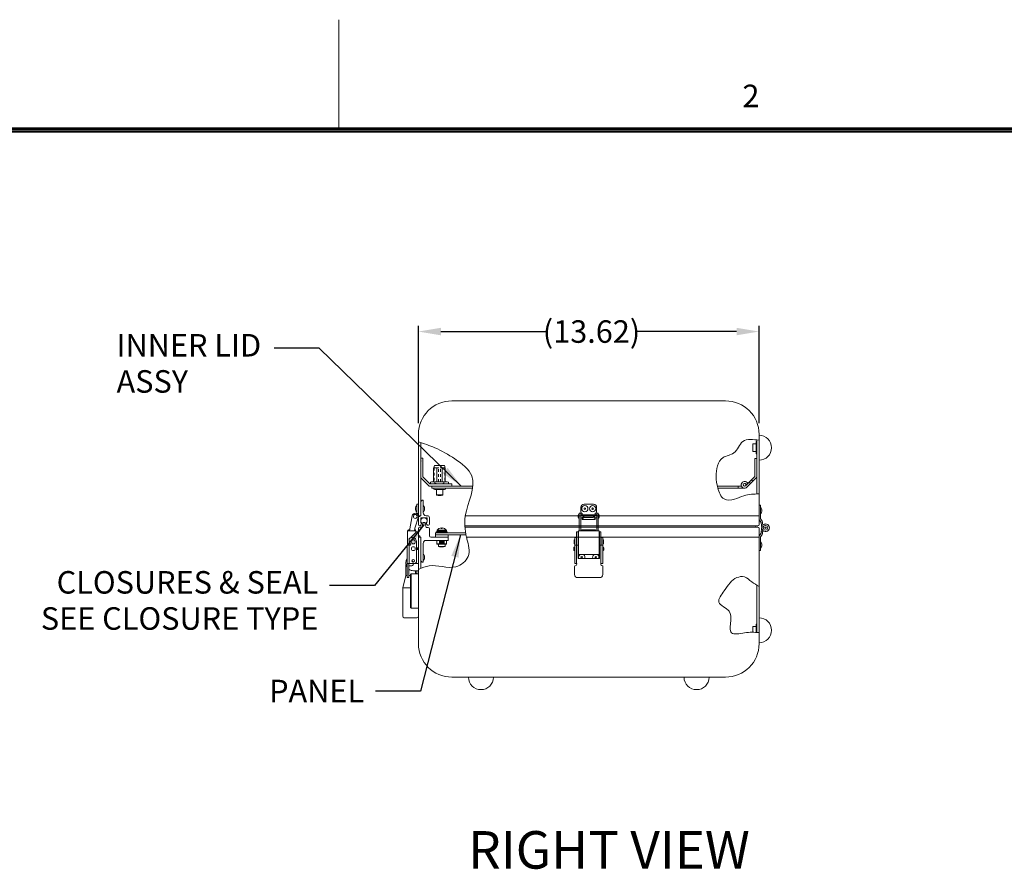
# Model space of a CAD drawing. Units: inches. Extents: x -69 to 63, y -79 to 23.
# Drawn here: x -16 to 24, y -11 to 23 of the extents above; entities that cross this region are included whole.
import ezdxf

# ---------------------------------------------------------------- set-up
doc = ezdxf.new("R2010")
doc.units = ezdxf.units.IN
doc.header["$MEASUREMENT"] = 0
doc.header["$PDMODE"] = 2
doc.header["$PDSIZE"] = 0.03
doc.linetypes.add('DASHED', pattern=[0.2, 0.1, -0.1])
doc.layers.add('湕慮敭d斈ȹ [1ȹ鶸\u0ffdȹ]', color=89, linetype='Continuous', lineweight=0)
doc.styles.add('CK_TEXT_STYLE_0045', font='Smooth', dxfattribs={"width": 0.65, "height": 0.9})
doc.styles.add('CK_TEXT_STYLE_0047', font='Smooth', dxfattribs={"width": 0.65, "height": 1.5})
doc.styles.add('CK_TEXT_STYLE_0062', font='Smooth', dxfattribs={"width": 0.8, "height": 0.9})
doc.dimstyles.new('KEYCREATOR_DIMSTYLE', dxfattribs={"dimtxt": 0.9, "dimasz": 0.9, "dimexe": 0.225, "dimexo": 0.45, "dimgap": 0.225, "dimtad": 0, "dimtih": 1, "dimtoh": 1, "dimzin": 4, "dimdsep": 46, "dimtxsty": 'CK_TEXT_STYLE_0045', "dimsah": 1, "dimcen": 0, "dimclrd": 131, "dimclre": 131, "dimclrt": 131, "dimazin": 0, "dimtfac": 0.8, "dimtofl": 0, "dimtmove": 0, "dimatfit": 3, "dimfxl": 1, "dimtolj": 1, "dimtzin": 0, "dimarcsym": 0})
doc.dimstyles.get("Standard").update_dxf_attribs({"dimtxt": 0.18, "dimasz": 0.18, "dimexe": 0.18, "dimexo": 0.0625, "dimgap": 0.09, "dimtad": 0, "dimtih": 1, "dimtoh": 1, "dimdec": 4, "dimzin": 0, "dimdsep": 46, "dimtxsty": 'Standard', "dimcen": 0.09, "dimadec": 0, "dimazin": 0, "dimtfac": 1, "dimtdec": 4, "dimtofl": 0, "dimtmove": 0, "dimatfit": 3, "dimfxl": 1, "dimtolj": 1, "dimtzin": 0, "dimarcsym": 0})

# ---------------------------------------------------------------- blocks, each defined once
blk = doc.blocks.new('*D4')
at = {"layer": 'Defpoints', "color": 0}
for p in [(13.812, 10.246), (0.188, 6.135), (13.812, 6.135)]:
    blk.add_point(p, dxfattribs=at)
at = {"layer": '湕慮敭d斈ȹ [1ȹ鶸\u0ffdȹ]', "color": 131, "lineweight": -2}
for p, q in [((0.188, 6.585), (0.188, 10.471)), ((1.087, 10.246), (5.353, 10.246)), ((12.912, 10.246), (8.867, 10.246)), ((13.812, 6.585), (13.812, 10.471))]:
    blk.add_line(p, q, dxfattribs=at)
at = {"layer": '湕慮敭d斈ȹ [1ȹ鶸\u0ffdȹ]', "color": 131}
for points in [[(1.087, 10.396), (1.087, 10.096), (0.188, 10.246)], [(12.912, 10.096), (12.912, 10.396), (13.812, 10.246)]]:
    blk.add_solid(points, dxfattribs=at)
at = {"layer": '湕慮敭d斈ȹ [1ȹ鶸\u0ffdȹ]', "color": 131, "lineweight": 0, "insert": (7.11, 10.246), "char_height": 0.9, "attachment_point": 5, "style": 'CK_TEXT_STYLE_0045'}
blk.add_mtext('\\A1;(13.62)', dxfattribs=at)

msp = doc.modelspace()

# ---------------------------------------------------------------- linework, layer by layer
at = {"layer": '湕慮敭d斈ȹ [1ȹ鶸\u0ffdȹ]', "color": 1, "linetype": 'Continuous', "lineweight": 0}
for p, q in [((-2.9924, 18.397), (-2.9924, 22.717)), ((59.6476, 18.397), (-65.6324, 18.397)), ((59.6026, 18.352), (-65.5874, 18.352)), ((59.5576, 18.307), (-65.5424, 18.307)), ((59.5126, 18.262), (-65.4974, 18.262)), ((59.4676, 18.217), (-65.4524, 18.217)), ((0.2775, 1.375), (0.2775, 1.063))]:
    msp.add_line(p, q, dxfattribs=at)
at = {"layer": '湕慮敭d斈ȹ [1ȹ鶸\u0ffdȹ]', "color": 3, "linetype": 'Continuous', "lineweight": 0}
for p, q in [((12.4725, 7.475), (1.5275, 7.475)), ((0.1875, 6.135), (0.1875, 2.881)), ((13.7225, 3.7537), (13.7225, 5.9111)), ((13.7225, 5.4835), (13.7225, 5.9111)), ((13.8125, 2.881), (13.8125, 6.135)), ((0.2775, 2.881), (0.2775, 5.8023)), ((0.2775, 2.881), (0.1875, 2.881)), ((0.2775, 2.019), (0.1875, 2.019)), ((0.1875, 2.019), (0.1875, -2.235)), ((0.2775, 0.7731), (0.2775, 2.019)), ((13.8125, -2.235), (13.8125, 2.019)), ((13.7225, -1.7869), (13.7225, 0.1048)), ((1.5275, -3.575), (12.4725, -3.575))]:
    msp.add_line(p, q, dxfattribs=at)
at = {"layer": '湕慮敭d斈ȹ [1ȹ鶸\u0ffdȹ]', "color": 15, "linetype": 'Continuous', "lineweight": 0}
for p, q in [((13.8125, 5.1001), (13.8125, 6.0999)), ((0.3765, 2.792), (0.4365, 2.792)), ((0.2765, 2.675), (0.2765, 2.692)), ((0.5365, 2.675), (0.5365, 2.692))]:
    msp.add_line(p, q, dxfattribs=at)
at = {"layer": '湕慮敭d斈ȹ [1ȹ鶸\u0ffdȹ]', "color": 4, "linetype": 'Continuous', "lineweight": 0}
for p, q in [((13.6905, 5.75), (13.5625, 5.75)), ((13.5625, 5.45), (13.5625, 5.75)), ((13.6905, 5.45), (13.5625, 5.45)), ((0.7931, 4.7949), (0.7931, 4.685)), ((0.7931, 4.7949), (0.8155, 4.7949)), ((0.8155, 4.865), (0.8155, 4.7949)), ((0.8155, 4.7949), (0.9984, 4.7949)), ((0.8455, 4.895), (1.2095, 4.895)), ((0.9234, 4.241), (0.9234, 4.7949)), ((1.0566, 4.7949), (1.2395, 4.7949)), ((1.1316, 4.241), (1.1316, 4.7949)), ((1.2395, 4.865), (1.2395, 4.7949)), ((1.2395, 4.7949), (1.2619, 4.7949)), ((1.2619, 4.7949), (1.2619, 4.685)), ((0.7931, 4.685), (0.7931, 4.241)), ((1.2619, 4.685), (1.2619, 4.241)), ((0.6695, 4.2235), (0.7175, 4.241)), ((0.6695, 4.1725), (0.6695, 4.2235)), ((0.6695, 4.1827), (0.6695, 4.2133)), ((0.6695, 4.1725), (0.7175, 4.155)), ((0.7175, 4.241), (1.3375, 4.241)), ((0.7175, 4.155), (1.3375, 4.155)), ((0.7869, 3.985), (1.2869, 3.985)), ((0.8485, 4.1725), (0.8485, 4.2235)), ((1.2065, 4.1725), (1.2065, 4.2235)), ((1.3855, 4.2235), (1.3375, 4.241)), ((1.3855, 4.1725), (1.3375, 4.155)), ((1.3855, 4.1725), (1.3855, 4.2235)), ((0.8419, 3.93), (1.2319, 3.93)), ((0.9149, 3.93), (0.9149, 3.7119)), ((0.9149, 3.715), (1.1589, 3.715)), ((1.1589, 3.93), (1.1589, 3.7119)), ((0.8705, 2.1128), (1.3705, 2.1128)), ((0.8705, 2.019), (0.8705, 2.1128)), ((1.3705, 2.019), (1.3705, 2.1128)), ((13.6905, -1.5502), (13.5625, -1.5502)), ((13.5625, -1.7802), (13.5625, -1.5502))]:
    msp.add_line(p, q, dxfattribs=at)
at = {"layer": '湕慮敭d斈ȹ [1ȹ鶸\u0ffdȹ]', "color": 163, "linetype": 'Continuous', "lineweight": 0}
for p, q in [((13.7225, 5.85), (13.6905, 5.85)), ((13.6905, 5.35), (13.6905, 5.85)), ((13.7225, 5.35), (13.6905, 5.35)), ((0.0715, 3.1905), (0.0715, 3.159)), ((0.0715, 3.1905), (0.0715, 3.159)), ((0.0715, 3.1905), (0.0715, 3.159)), ((0.0715, 3.1905), (0.0715, 3.159)), ((0.0715, 3.159), (0.0715, 3.1275)), ((0.0715, 3.159), (0.0715, 3.1275)), ((0.0715, 3.159), (0.0715, 3.1275)), ((0.0715, 3.159), (0.0715, 3.1275)), ((0.1255, 3.159), (0.1255, 3.284)), ((0.1255, 3.034), (0.1255, 3.159)), ((0.3755, 3.159), (0.3755, 3.284)), ((0.3755, 3.034), (0.3755, 3.159)), ((0.4295, 3.159), (0.4295, 3.19)), ((0.4295, 3.128), (0.4295, 3.159)), ((1.1018, 2.3733), (1.1018, 2.392)), ((1.1018, 2.3733), (1.1391, 2.3733)), ((1.1391, 2.3733), (1.1391, 2.392)), ((0.934, 2.2998), (1.307, 2.2998)), ((0.934, 2.2598), (0.934, 2.2998)), ((1.307, 2.2598), (1.307, 2.2998)), ((1.0312, 1.649), (1.0455, 1.6348)), ((1.0455, 1.6348), (1.1955, 1.6348)), ((1.1955, 1.6348), (1.2097, 1.649)), ((0.3755, 1.219), (0.3755, 1.344)), ((0.3755, 1.094), (0.3755, 1.219)), ((0.4295, 1.188), (0.4295, 1.25)), ((13.7225, -1.4502), (13.6905, -1.4502)), ((13.6905, -1.7872), (13.6905, -1.4502))]:
    msp.add_line(p, q, dxfattribs=at)
at = {"layer": '湕慮敭d斈ȹ [1ȹ鶸\u0ffdȹ]', "color": 5, "linetype": 'Continuous', "lineweight": 0}
for p, q in [((0.2775, 5.186), (0.3475, 5.186)), ((0.2775, 5.0765), (0.2775, 5.186)), ((0.3475, 5.186), (0.3675, 5.186)), ((0.3675, 4.685), (0.3675, 5.186)), ((0.2775, 5.0765), (0.293, 5.061)), ((0.2775, 5.0455), (0.293, 5.061)), ((0.2775, 4.3987), (0.2775, 5.0455)), ((0.2775, 4.3987), (0.6112, 4.065)), ((0.3675, 4.436), (0.3675, 4.685)), ((0.3675, 4.436), (0.6485, 4.155)), ((1.5275, 4.065), (0.6112, 4.065)), ((1.5275, 4.155), (0.6485, 4.155)), ((1.5275, 4.065), (1.5275, 4.155)), ((0.1875, -1.137, 322.1245), (0.1875, 1.995, 322.1245)), ((0.8705, 2.2028), (2.0751, 2.2028)), ((0.8705, 2.1128), (0.8705, 2.2028)), ((0.8705, 2.1128), (2.0919, 2.1128)), ((-0.3145, 0.495, 322.1245), (-0.3145, 0.9245, 322.1245)), ((-0.4425, -0.007, 322.1245), (-0.3145, 0.495, 322.1245)), ((-0.4425, -0.007, 322.1245), (-0.3145, 0.495, 322.1245)), ((-0.2628, 0.495, 322.1245), (-0.3145, 0.495, 322.1245)), ((-0.1245, 0.495, 322.1245), (-0.1978, 0.495, 322.1245)), ((0.1875, 0.68, 322.1245), (-0.0076, 0.68, 322.1245)), ((0.0655, 0.5525, 322.1245), (0.0655, 0.68, 322.1245)), ((0.1095, 0.5637, 322.1245), (0.0725, 0.585, 322.1245)), ((0.1245, 0.5525, 322.1245), (0.1245, 0.68, 322.1245)), ((-0.4425, -1.137, 322.1245), (-0.4425, -0.007, 322.1245)), ((-0.1245, -0.007, 322.1245), (-0.4425, -0.007, 322.1245)), ((0.1275, -1.197, 322.1245), (-0.3825, -1.197, 322.1245))]:
    msp.add_line(p, q, dxfattribs=at)
at = {"layer": '湕慮敭d斈ȹ [1ȹ鶸\u0ffdȹ]', "color": 221, "linetype": 'Continuous', "lineweight": 0}
for p, q in [((13.7225, 5.1702), (13.6425, 5.1702)), ((13.6425, 4.4533), (13.6425, 5.1702)), ((13.7225, 4.4202), (13.7225, 5.1702)), ((13.6425, 4.4533), (13.27, 4.0807)), ((13.7225, 4.4202), (13.3265, 4.0242)), ((13.282, 4.1383), (13.3566, 4.1673)), ((0.3415, 3.506), (0.2815, 3.446)), ((0.2815, 2.881), (0.2815, 3.446)), ((0.3415, 3.506), (0.3755, 3.506)), ((0.3755, 3.001), (0.3755, 3.506)), ((0.1875, 2.851), (0.2475, 2.851)), ((0.1875, 2.525), (0.1875, 2.851)), ((0.2475, 2.851), (0.2475, 2.881)), ((0.2475, 2.881), (0.2815, 2.881)), ((0.2765, 2.662), (0.2765, 2.777)), ((0.2915, 2.792), (0.5215, 2.792)), ((0.4955, 2.881), (0.5445, 2.881)), ((0.5365, 2.662), (0.5365, 2.777)), ((0.6245, 2.545), (0.6245, 2.801)), ((2.0609, 2.881), (13.8125, 2.881)), ((13.8125, 2.881), (13.8125, 2.525)), ((0.2832, 2.5047), (0.313, 2.5717)), ((0.5317, 2.5192), (0.5, 2.5717)), ((2.0421, 2.475), (13.7625, 2.475)), ((6.6825, 2.475), (7.3175, 2.475)), ((0.9855, 1.7393), (0.9855, 1.649)), ((0.9855, 1.649), (1.2555, 1.649)), ((1.028, 1.834), (1.213, 1.834)), ((1.028, 1.809), (1.213, 1.809)), ((1.058, 1.834), (1.058, 1.809)), ((1.183, 1.834), (1.183, 1.809)), ((1.2555, 1.7393), (1.2555, 1.649))]:
    msp.add_line(p, q, dxfattribs=at)
at = {"layer": '湕慮敭d斈ȹ [1ȹ鶸\u0ffdȹ]', "color": 4, "linetype": 'DASHED', "lineweight": 0}
for p, q in [((0.8131, 4.7949), (0.8131, 4.241)), ((0.9844, 4.241), (0.9844, 4.7949)), ((1.0706, 4.241), (1.0706, 4.7949)), ((1.2419, 4.7949), (1.2419, 4.241))]:
    msp.add_line(p, q, dxfattribs=at)
at = {"layer": '湕慮敭d斈ȹ [1ȹ鶸\u0ffdȹ]', "color": 2, "linetype": 'Continuous', "lineweight": 0}
for p, q in [((2.3651, 4.065), (0.7269, 4.065)), ((0.7269, 3.985), (0.7269, 4.065)), ((2.3544, 3.985), (0.7269, 3.985)), ((13.1095, 4.065), (12.1433, 4.065)), ((13.2319, 3.985), (12.163, 3.985)), ((12.9819, 3.985), (12.9819, 4.065)), ((0.1255, 3.346), (0.1255, 3.221)), ((0.1875, 3.346), (0.1255, 3.346)), ((0.1255, 3.221), (0.1255, 3.031)), ((6.685, 3.031), (6.685, 3.221)), ((6.81, 3.346), (7.19, 3.346)), ((7.315, 3.221), (7.315, 3.031)), ((13.8755, 3.3075), (13.8125, 3.3075)), ((13.8125, 2.7577), (13.8125, 3.3075)), ((13.8755, 2.7577), (13.8755, 3.3075)), ((-0.1676, 2.279), (-0.0626, 2.8747)), ((-0.0712, 2.8257), (-0.0815, 2.8154)), ((-0.0815, 2.8154), (-0.0743, 2.8082)), ((0.1836, 2.8313), (0.0438, 2.3838)), ((0.1255, 3.031), (0.1255, 2.976)), ((0.1875, 2.976), (0.1255, 2.976)), ((0.1255, 2.976), (0.1255, 2.9598)), ((6.6225, 2.8747), (6.6225, 2.978)), ((6.6825, 2.978), (6.6225, 2.978)), ((6.6225, 2.279), (6.6225, 2.8747)), ((6.6825, 2.978), (6.6825, 2.8747)), ((6.6825, 2.8747), (6.6825, 2.279)), ((6.74, 2.9155), (6.74, 2.976)), ((6.74, 2.7885), (6.74, 2.7905)), ((6.74, 2.7885), (6.74, 2.7346)), ((7.135, 2.8593), (6.865, 2.8593)), ((6.865, 2.8154), (7.135, 2.8154)), ((7.26, 2.976), (7.26, 2.9155)), ((7.26, 2.7905), (7.26, 2.7885)), ((7.26, 2.7346), (7.26, 2.7885)), ((7.3175, 2.978), (7.3175, 2.8747)), ((7.3175, 2.978), (7.3775, 2.978)), ((7.3175, 2.8747), (7.3175, 2.279)), ((7.3775, 2.8747), (7.3775, 2.978)), ((7.3775, 2.279), (7.3775, 2.8747)), ((0.0438, 2.3838), (0.0253, 2.279)), ((6.74, 2.726), (6.74, 2.7346)), ((6.74, 2.726), (7.26, 2.726)), ((7.26, 2.7346), (7.26, 2.726)), ((13.8303, 2.703), (13.8878, 2.624)), ((13.8812, 2.7401), (13.9387, 2.661)), ((13.9179, 2.3811), (13.8934, 2.6095)), ((13.9161, 2.3975), (13.8934, 2.1855)), ((13.9805, 2.3878), (13.956, 2.6163)), ((14.0548, 2.4866), (14.0438, 2.5487)), ((-0.2508, 1.6977), (-0.2508, 2.279)), ((-0.2108, 2.279), (-0.2508, 2.279)), ((-0.2108, 2.319), (-0.1606, 2.319)), ((-0.1659, 2.289), (-0.2108, 2.289)), ((0.0372, 2.279), (-0.2108, 2.279)), ((-0.1194, 2.0044), (0.1122, 2.236)), ((-0.0978, 2.007), (-0.0468, 2.007)), ((0.0692, 2.289), (0.0271, 2.289)), ((0.0323, 2.319), (0.0692, 2.319)), ((0.0772, 2.279), (0.0372, 2.279)), ((0.0692, 2.319), (0.0692, 2.289)), ((0.0772, 2.201), (0.0772, 2.279)), ((0.1122, 2.236), (0.1155, 2.236)), ((0.1155, 2.236), (0.1875, 2.236)), ((0.1875, 2.236), (0.1875, 0.969)), ((6.44, 2.007), (6.505, 2.007)), ((6.44, 1.917), (6.44, 2.007)), ((6.505, 1.917), (6.505, 2.007)), ((6.515, 2.236), (6.515, 1.9506)), ((6.577, 2.236), (6.515, 2.236)), ((6.5858, 2.236), (6.577, 2.236)), ((6.577, 2.236), (6.577, 1.9506)), ((6.587, 2.236), (6.5858, 2.236)), ((6.627, 2.279), (6.587, 2.279)), ((6.587, 1.334), (6.587, 2.279)), ((7.373, 2.279), (6.627, 2.279)), ((6.724, 2.319), (7.276, 2.319)), ((6.724, 2.319), (6.724, 2.279)), ((6.724, 2.279), (7.276, 2.279)), ((7.276, 2.279), (7.276, 2.319)), ((7.413, 2.279), (7.373, 2.279)), ((7.413, 1.334), (7.413, 2.279)), ((7.423, 2.236), (7.413, 2.236)), ((7.423, 2.236), (7.485, 2.236)), ((7.423, 1.9506), (7.423, 2.236)), ((7.485, 1.9506), (7.485, 2.236)), ((7.56, 2.007), (7.495, 2.007)), ((7.495, 1.917), (7.495, 2.007)), ((7.56, 1.917), (7.56, 2.007)), ((13.8125, 2.0373), (13.8125, 1.4875)), ((13.8303, 2.092), (13.8878, 2.171)), ((13.8755, 2.0373), (13.8755, 1.4875)), ((13.8812, 2.0549), (13.9387, 2.134)), ((13.8989, 2.2375), (13.9623, 2.2375)), ((13.9673, 2.2839), (13.956, 2.1787)), ((-0.2628, 0.969), (-0.2628, 1.6977)), ((-0.2408, 1.6977), (-0.2628, 1.6977)), ((-0.2628, 1.6977), (-0.2628, 0.969)), ((-0.2628, 0.969), (-0.2628, 1.6977)), ((-0.1878, 1.6977), (-0.2408, 1.6977)), ((-0.1878, 1.8305), (-0.1878, 1.917)), ((-0.1878, 1.813), (-0.1878, 1.8305)), ((-0.1878, 0.969), (-0.1878, 1.6977)), ((-0.1878, 1.6977), (-0.1628, 1.6977)), ((-0.1878, 0.969), (-0.1878, 1.6977)), ((0.1122, 1.848), (0.1122, 1.059)), ((0.9255, 1.894), (0.9255, 1.7393)), ((0.9255, 1.894), (1.3155, 1.894)), ((0.9255, 1.761), (1.3155, 1.761)), ((0.9255, 1.7393), (1.3155, 1.7393)), ((1.028, 1.894), (1.028, 1.7894)), ((1.213, 1.869), (1.028, 1.869)), ((1.028, 1.864), (1.208, 1.864)), ((1.028, 1.839), (1.208, 1.839)), ((1.213, 1.7894), (1.028, 1.7894)), ((1.033, 1.864), (1.033, 1.839)), ((1.208, 1.864), (1.208, 1.839)), ((1.213, 1.894), (1.213, 1.7894)), ((1.3155, 1.894), (1.3155, 1.7393)), ((6.44, 1.8305), (6.44, 1.917)), ((6.44, 1.7866), (6.44, 1.8305)), ((6.44, 1.6977), (6.44, 1.7866)), ((6.44, 0.969), (6.44, 1.6977)), ((6.44, 0.969), (6.44, 1.6977)), ((6.462, 1.6977), (6.44, 1.6977)), ((6.515, 1.6977), (6.462, 1.6977)), ((6.505, 1.8305), (6.505, 1.917)), ((6.505, 1.7866), (6.505, 1.8305)), ((6.505, 1.6977), (6.505, 1.7866)), ((6.515, 1.9506), (6.515, 1.9344)), ((6.515, 1.9344), (6.515, 1.9153)), ((6.515, 1.9153), (6.515, 1.813)), ((6.515, 1.813), (6.515, 1.6977)), ((6.515, 0.969), (6.515, 1.6977)), ((6.515, 1.6977), (6.574, 1.6977)), ((6.515, 0.969), (6.515, 1.6977)), ((6.574, 1.6977), (6.574, 1.1727)), ((6.577, 1.654), (6.574, 1.654)), ((6.577, 1.9344), (6.577, 1.9506)), ((6.577, 1.9153), (6.577, 1.9344)), ((6.577, 1.9153), (6.577, 1.813)), ((6.577, 1.813), (6.577, 1.654)), ((6.577, 1.654), (6.577, 1.6265)), ((7.423, 1.9506), (7.423, 1.9344)), ((7.423, 1.9344), (7.423, 1.9153)), ((7.423, 1.813), (7.423, 1.9153)), ((7.423, 1.654), (7.423, 1.813)), ((7.423, 1.654), (7.426, 1.654)), ((7.423, 1.6265), (7.423, 1.654)), ((7.423, 1.654), (7.423, 1.6265)), ((7.423, 1.654), (7.426, 1.654)), ((7.426, 1.6977), (7.485, 1.6977)), ((7.426, 1.4791), (7.426, 1.6977)), ((7.485, 1.6977), (7.426, 1.6977)), ((7.426, 1.6977), (7.426, 1.1727)), ((7.485, 1.9344), (7.485, 1.9506)), ((7.485, 1.9153), (7.485, 1.9344)), ((7.485, 1.813), (7.485, 1.9153)), ((7.485, 1.6977), (7.485, 1.813)), ((7.485, 1.4926), (7.485, 1.6977)), ((7.538, 1.6977), (7.485, 1.6977)), ((7.485, 1.6977), (7.485, 1.4926)), ((7.485, 1.6977), (7.538, 1.6977)), ((7.485, 0.969), (7.485, 1.6977)), ((7.485, 0.969), (7.485, 1.6977)), ((7.495, 1.8305), (7.495, 1.917)), ((7.495, 1.7866), (7.495, 1.8305)), ((7.495, 1.6977), (7.495, 1.7866)), ((7.56, 1.6977), (7.538, 1.6977)), ((7.538, 1.6977), (7.56, 1.6977)), ((7.56, 1.8305), (7.56, 1.917)), ((7.56, 1.7866), (7.56, 1.8305)), ((7.56, 1.6977), (7.56, 1.7866)), ((7.56, 1.4656), (7.56, 1.6977)), ((7.56, 1.4656), (7.56, 1.6977)), ((7.56, 0.969), (7.56, 1.6977)), ((7.56, 0.969), (7.56, 1.6977)), ((6.577, 1.474), (6.574, 1.474)), ((6.577, 1.5015), (6.577, 1.474)), ((6.577, 1.474), (6.577, 1.349)), ((6.577, 1.349), (6.577, 1.1727)), ((6.587, 1.334), (6.627, 1.334)), ((6.627, 1.334), (7.413, 1.334)), ((7.413, 1.334), (7.373, 1.334)), ((7.423, 1.4776), (7.423, 1.5015)), ((7.423, 1.5015), (7.423, 1.474)), ((7.423, 1.474), (7.423, 1.349)), ((7.423, 1.474), (7.426, 1.474)), ((7.423, 1.349), (7.423, 1.1727)), ((13.8755, 1.4875), (13.8125, 1.4875)), ((-0.2628, 0.969), (-0.2408, 0.969)), ((-0.2628, 0.969), (-0.2628, 0.9417)), ((-0.2628, 0.969), (-0.1978, 0.969)), ((-0.2628, 0.9417), (-0.2628, 0.8767)), ((-0.2628, 0.8767), (-0.2628, 0.8567)), ((-0.2628, 0.8567), (-0.2628, 0.5317)), ((-0.2408, 0.969), (-0.1878, 0.969)), ((-0.1978, 0.9417), (-0.1978, 0.969)), ((-0.1978, 0.8767), (-0.1978, 0.9417)), ((-0.1978, 0.8567), (-0.1978, 0.8767)), ((-0.1978, 0.5317), (-0.1978, 0.8567)), ((0.0222, 0.969), (-0.1878, 0.969)), ((0.1155, 0.969), (0.0222, 0.969)), ((0.1875, 0.969), (0.1155, 0.969)), ((6.436, 0.5317), (6.436, 0.8567)), ((6.44, 0.969), (6.505, 0.969)), ((6.44, 0.969), (6.462, 0.969)), ((6.462, 0.969), (6.515, 0.969)), ((6.574, 1.1727), (7.426, 1.1727)), ((7.485, 1.0662), (7.485, 0.969)), ((7.485, 0.969), (7.485, 1.0662)), ((7.485, 0.969), (7.538, 0.969)), ((7.56, 0.969), (7.495, 0.969)), ((7.538, 0.969), (7.56, 0.969)), ((7.56, 0.969), (7.56, 1.0385)), ((7.56, 0.969), (7.56, 1.0385)), ((7.564, 0.8567), (7.564, 0.5317)), ((-0.2628, 0.5317), (-0.2628, 0.4067)), ((-0.2628, 0.4067), (-0.1978, 0.4067)), ((-0.1978, 0.4067), (-0.1978, 0.5317)), ((7.439, 0.4067), (6.561, 0.4067))]:
    msp.add_line(p, q, dxfattribs=at)
at = {"layer": '湕慮敭d斈ȹ [1ȹ鶸\u0ffdȹ]', "color": 221, "linetype": 'DASHED', "lineweight": 0}
for p, q in [((13.4679, 4.1656), (13.4114, 4.2222)), ((13.5669, 4.2646), (13.5104, 4.3212))]:
    msp.add_line(p, q, dxfattribs=at)
at = {"layer": '湕慮敭d斈ȹ [1ȹ鶸\u0ffdȹ]', "color": 252, "linetype": 'Continuous', "lineweight": 0}
for p, q in [((6.5805, 2.8155), (6.5805, 2.8905)), ((6.6205, 2.9305), (6.6225, 2.9305)), ((6.6225, 2.7755), (6.6205, 2.7755)), ((6.6225, 2.7755), (6.6225, 2.9305)), ((6.6225, 2.9155), (6.6225, 2.853)), ((6.6225, 2.853), (6.6225, 2.7905)), ((7.3175, 2.9155), (6.6825, 2.9155)), ((6.6825, 2.7905), (6.7415, 2.7905)), ((7.2585, 2.7905), (7.3175, 2.7905)), ((7.3795, 2.9305), (7.3775, 2.9305)), ((7.3775, 2.7755), (7.3795, 2.7755)), ((7.4195, 2.8155), (7.4195, 2.8905)), ((0.9015, 2.2348), (1.3395, 2.2348)), ((0.9015, 2.2028), (0.9015, 2.2348)), ((1.3395, 2.2028), (1.3395, 2.2348)), ((6.3965, 1.5265), (6.3965, 1.6015)), ((6.41, 1.767), (6.41, 1.907)), ((6.42, 1.917), (6.44, 1.917)), ((6.44, 1.757), (6.42, 1.757)), ((6.4365, 1.6415), (6.4385, 1.6415)), ((6.4385, 1.4865), (6.4385, 1.6415)), ((6.44, 1.6265), (6.4385, 1.6265)), ((6.44, 1.757), (6.44, 1.917)), ((6.44, 1.837), (6.44, 1.901)), ((6.44, 1.773), (6.44, 1.837)), ((6.515, 1.901), (6.505, 1.901)), ((6.505, 1.773), (6.515, 1.773)), ((6.587, 1.6265), (6.574, 1.6265)), ((6.582, 1.901), (6.577, 1.901)), ((6.577, 1.773), (6.582, 1.773)), ((6.582, 1.901), (6.582, 1.837)), ((6.582, 1.837), (6.582, 1.773)), ((7.413, 1.6265), (7.426, 1.6265)), ((7.426, 1.6265), (7.413, 1.6265)), ((7.423, 1.901), (7.418, 1.901)), ((7.418, 1.901), (7.418, 1.837)), ((7.418, 1.837), (7.418, 1.773)), ((7.418, 1.773), (7.423, 1.773)), ((7.495, 1.901), (7.485, 1.901)), ((7.485, 1.773), (7.495, 1.773)), ((7.58, 1.917), (7.56, 1.917)), ((7.56, 1.757), (7.58, 1.757)), ((7.56, 1.6265), (7.5615, 1.6265)), ((7.5615, 1.6265), (7.56, 1.6265)), ((7.5635, 1.6415), (7.5615, 1.6415)), ((7.5615, 1.4865), (7.5615, 1.6415)), ((7.5615, 1.4865), (7.5615, 1.6415)), ((7.5635, 1.6415), (7.5615, 1.6415)), ((7.59, 1.767), (7.59, 1.907)), ((7.6035, 1.5265), (7.6035, 1.6015)), ((7.6035, 1.5265), (7.6035, 1.6015)), ((6.4385, 1.4865), (6.4365, 1.4865)), ((6.4385, 1.5015), (6.44, 1.5015)), ((6.574, 1.5015), (6.587, 1.5015)), ((7.426, 1.5015), (7.413, 1.5015)), ((7.413, 1.5015), (7.426, 1.5015)), ((7.5615, 1.5015), (7.56, 1.5015)), ((7.56, 1.5015), (7.5615, 1.5015)), ((7.5615, 1.4865), (7.5635, 1.4865)), ((7.5615, 1.4865), (7.5635, 1.4865))]:
    msp.add_line(p, q, dxfattribs=at)
at = {"layer": '湕慮敭d斈ȹ [1ȹ鶸\u0ffdȹ]', "color": 23, "linetype": 'Continuous', "lineweight": 0}
for p, q in [((0.1875, 2.079), (0.1875, 2.375)), ((0.2375, 2.425), (0.318, 2.425)), ((0.3582, 2.5749), (0.318, 2.425)), ((0.4548, 2.5749), (0.5003, 2.405)), ((0.5003, 2.405), (0.5745, 2.405)), ((2.0458, 2.425), (13.7625, 2.425)), ((6.6825, 2.425), (7.3175, 2.425)), ((13.6686, 2.475), (13.682, 2.425)), ((13.8125, 2.375), (13.8125, 2.019)), ((0.1875, 2.079), (0.2475, 2.079)), ((0.2475, 2.019), (0.2475, 2.079)), ((0.2475, 2.019), (0.2815, 2.019)), ((0.2815, 1.079), (0.2815, 2.019)), ((0.6245, 2.079), (0.6245, 2.355)), ((0.6845, 2.019), (1.3745, 2.019)), ((1.3745, 1.894), (1.3745, 2.019)), ((2.1117, 2.019), (13.8125, 2.019)), ((0.3755, 1.019), (0.3755, 1.774)), ((0.4955, 1.894), (1.3745, 1.894)), ((0.3415, 1.019), (0.2815, 1.079)), ((0.3415, 1.019), (0.3755, 1.019)), ((-0.1245, 0.5295), (-0.1015, 0.5525)), ((-0.1245, 0.5295), (-0.1245, -0.7995)), ((0.1875, 0.5525), (-0.1015, 0.5525)), ((-0.1015, 0.5525), (-0.1015, -0.8225)), ((0.1875, 0.5525), (0.1875, -0.8225)), ((-0.1245, -0.7995), (-0.1015, -0.8225)), ((0.1875, -0.8225), (-0.1015, -0.8225))]:
    msp.add_line(p, q, dxfattribs=at)
at = {"layer": '湕慮敭d斈ȹ [1ȹ鶸\u0ffdȹ]', "color": 8, "linetype": 'Continuous', "lineweight": 0}
for p, q in [((0.9305, 2.2598), (1.3105, 2.2598)), ((0.9305, 2.2348), (0.9305, 2.2598)), ((1.3105, 2.2348), (1.3105, 2.2598))]:
    msp.add_line(p, q, dxfattribs=at)
at = {"layer": '湕慮敭d斈ȹ [1ȹ鶸\u0ffdȹ]', "color": 163, "linetype": 'DASHED', "lineweight": 0}
for p, q in [((1.0455, 1.6348), (1.0455, 1.649)), ((1.1955, 1.6348), (1.1955, 1.649))]:
    msp.add_line(p, q, dxfattribs=at)
at = {"layer": '湕慮敭d斈ȹ [1ȹ鶸\u0ffdȹ]', "color": 2, "linetype": 'Continuous', "lineweight": 0}
for points in [[(6.7401, 2.788), (6.7401, 2.788), (6.7401, 2.788), (6.7401, 2.788), (6.7401, 2.788), (6.7401, 2.788), (6.7401, 2.788), (6.7401, 2.788), (6.74, 2.7881), (6.74, 2.7881), (6.74, 2.7881), (6.74, 2.7881), (6.74, 2.7881), (6.74, 2.7881), (6.74, 2.7882), (6.74, 2.7882), (6.74, 2.7882), (6.74, 2.7882), (6.74, 2.7883), (6.74, 2.7883), (6.74, 2.7883), (6.74, 2.7884), (6.74, 2.7884), (6.74, 2.7884), (6.74, 2.7885)], [(7.26, 2.7885), (7.26, 2.7884), (7.26, 2.7884), (7.26, 2.7884), (7.26, 2.7883), (7.26, 2.7883), (7.26, 2.7883), (7.26, 2.7882), (7.26, 2.7882), (7.26, 2.7882), (7.26, 2.7882), (7.26, 2.7881), (7.26, 2.7881), (7.26, 2.7881), (7.26, 2.7881), (7.26, 2.7881), (7.26, 2.7881), (7.2599, 2.788), (7.2599, 2.788), (7.2599, 2.788), (7.2599, 2.788), (7.2599, 2.788), (7.2599, 2.788), (7.2599, 2.788), (7.2599, 2.788)]]:
    msp.add_lwpolyline(points, dxfattribs=at)
at = {"layer": '湕慮敭d斈ȹ [1ȹ鶸\u0ffdȹ]', "color": 163, "linetype": 'Continuous', "lineweight": 0}
for centre, radius in [((13.2319, 4.1188), 0.0525), ((6.844, 3.159), 0.031), ((7.156, 3.159), 0.031), ((6.719, 1.219), 0.031), ((7.281, 1.219), 0.031)]:
    msp.add_circle(centre, radius, dxfattribs=at)
at = {"layer": '湕慮敭d斈ȹ [1ȹ鶸\u0ffdȹ]', "color": 2, "linetype": 'Continuous', "lineweight": 0}
msp.add_circle((14.0705, 2.3975), 0.0905, dxfattribs=at)
at = {"layer": '湕慮敭d斈ȹ [1ȹ鶸\u0ffdȹ]', "color": 23, "linetype": 'Continuous', "lineweight": 0}
for radius in [0.0895, 0.0295]:
    msp.add_circle((14.0705, 2.3975), radius, dxfattribs=at)
at = {"layer": '湕慮敭d斈ȹ [1ȹ鶸\u0ffdȹ]', "color": 3, "linetype": 'Continuous', "lineweight": 0}
for centre, start, end in [((1.5275, 6.135), 90, 180), ((12.4725, 6.135), 0, 90), ((1.5275, -2.235), 180, 270), ((12.4725, -2.235), 270, 0)]:
    msp.add_arc(centre, 1.34, start, end, dxfattribs=at)
at = {"layer": '湕慮敭d斈ȹ [1ȹ鶸\u0ffdȹ]', "color": 4, "linetype": 'Continuous', "lineweight": 0}
for centre, radius, start, end in [((13.8125, 5.6), 0.5, 270, 90), ((0.8455, 4.865), 0.03, 90, 180), ((1.2095, 4.865), 0.03, 0, 90), ((0.8419, 3.985), 0.055, 180, 270), ((1.2319, 3.985), 0.055, 270, 0), ((0.9299, 3.7119), 0.015, 180, 257.35098), ((1.0369, 4.1886), 0.5036, 257.35098, 282.64902), ((1.1439, 3.7119), 0.015, 282.64902, 0), ((13.8125, -1.7), 0.5, 270, 90), ((2.6875, -3.575), 0.5, 180, 0), ((11.3125, -3.575), 0.5, 180, 0)]:
    msp.add_arc(centre, radius, start, end, dxfattribs=at)
at = {"layer": '湕慮敭d斈ȹ [1ȹ鶸\u0ffdȹ]', "color": 221, "linetype": 'Continuous', "lineweight": 0}
for centre, radius, start, end in [((13.2319, 4.1188), 0.1337, 21.30492, 315), ((13.2319, 4.1188), 0.0538, 21.30492, 315), ((0.2915, 2.777), 0.015, 90, 180), ((0.4955, 3.001), 0.12, 180, 270), ((0.5215, 2.777), 0.015, 0, 90), ((0.5445, 2.801), 0.08, 0, 90), ((0.2375, 2.525), 0.05, 180, 336.01068), ((0.4065, 2.662), 0.13, 180, 224.00899), ((0.4065, 2.662), 0.13, 315.99101, 0), ((0.5745, 2.545), 0.05, 211.11021, 0), ((13.7625, 2.525), 0.05, 270, 0)]:
    msp.add_arc(centre, radius, start, end, dxfattribs=at)
at = {"layer": '湕慮敭d斈ȹ [1ȹ鶸\u0ffdȹ]', "color": 2, "linetype": 'Continuous', "lineweight": 0}
for centre, radius, start, end in [((13.2319, 4.1188), 0.0538, 315, 21.30492), ((6.81, 3.221), 0.125, 90, 180), ((7.19, 3.221), 0.125, 0, 90), ((0.0605, 2.853), 0.125, 90, 170), ((0.0605, 2.853), 0.125, 350, 90), ((0.0605, 2.853), 0.127, 330.1116, 0), ((6.74, 3.031), 0.055, 180, 270), ((7.26, 3.031), 0.055, 270, 0), ((13.9055, 2.7577), 0.093, 180, 216.02737), ((13.9055, 2.7577), 0.03, 180, 216.02737), ((13.8635, 2.6063), 0.03, 6.12749, 36.02737), ((14.0705, 2.3975), 0.1535, 186.12749, 132.25446), ((13.8635, 2.6063), 0.093, 6.12749, 36.02737), ((-0.2108, 2.279), 0.04, 90, 180), ((-0.2108, 2.279), 0.01, 90, 180), ((-0.0978, 1.917), 0.09, 90, 180), ((-0.0468, 1.848), 0.159, 0, 90), ((13.9055, 2.0373), 0.093, 143.97263, 180), ((13.9055, 2.0373), 0.03, 143.97263, 180), ((13.8635, 2.1887), 0.03, 323.97263, 353.87251), ((13.8635, 2.1887), 0.093, 323.97263, 353.87251), ((-0.1428, 1.8305), 0.045, 180, 257.16041), ((-0.0288, 1.813), 0.159, 180, 224.10929), ((-0.1628, 1.7427), 0.045, 270, 77.16041), ((0.0352, 1.564), 0.09, 26.85739, 31.17877), ((0.0352, 1.564), 0.09, 328.82123, 333.14261), ((-0.0178, 1.079), 0.053, 90, 270), ((-0.0178, 1.079), 0.05, 90, 270), ((-0.0178, 1.079), 0.053, 270, 90), ((-0.0178, 1.079), 0.05, 270, 90), ((0.0222, 1.059), 0.09, 270, 0), ((6.456, 0.8567), 0.02, 90, 180), ((6.456, 0.9417), 0.065, 270, 0), ((6.456, 0.9417), 0.065, 0, 24.81163), ((7.544, 0.9417), 0.065, 155.18837, 180), ((7.544, 0.9417), 0.065, 180, 270), ((7.544, 0.8567), 0.02, 0, 90), ((6.561, 0.5317), 0.125, 180, 270), ((7.439, 0.5317), 0.125, 270, 0)]:
    msp.add_arc(centre, radius, start, end, dxfattribs=at)
at = {"layer": '湕慮敭d斈ȹ [1ȹ鶸\u0ffdȹ]', "color": 163, "linetype": 'Continuous', "lineweight": 0}
for centre, radius, start, end in [((0.1795, 3.1905), 0.108, 119.99936, 180.00039), ((0.1795, 3.1905), 0.108, 119.99936, 180.00039), ((0.3215, 3.1905), 0.108, 359.7517, 60.00087), ((6.844, 3.159), 0.125, 0, 180), ((6.844, 3.159), 0.125, 180, 0), ((7.156, 3.159), 0.125, 0, 180), ((7.156, 3.159), 0.125, 180, 0), ((13.7578, 3.085), 0.1717, 313.27131, 46.72869), ((0.1795, 3.1275), 0.108, 180.00009, 240.00038), ((0.1795, 3.1275), 0.108, 180.00009, 240.00038), ((0.3215, 3.1275), 0.108, 299.9994, 0.24883), ((1.1205, 2.1592), 0.2335, 94.58115, 143.00715), ((1.1205, 2.1592), 0.2335, 36.99285, 85.41885), ((13.7578, 1.71), 0.1717, 313.27131, 46.72869), ((0.3215, 1.2505), 0.108, 359.75142, 60.00073), ((0.3215, 1.1875), 0.108, 299.99926, 0.24855), ((6.719, 1.219), 0.125, 113.07385, 180), ((6.719, 1.219), 0.125, 180, 201.72849), ((6.719, 1.219), 0.125, 0, 66.92639), ((6.719, 1.219), 0.125, 338.27151, 0), ((7.281, 1.219), 0.125, 113.07361, 180), ((7.281, 1.219), 0.125, 180, 201.72849), ((7.281, 1.219), 0.125, 0, 66.92615), ((7.281, 1.219), 0.125, 338.27151, 0)]:
    msp.add_arc(centre, radius, start, end, dxfattribs=at)
at = {"layer": '湕慮敭d斈ȹ [1ȹ鶸\u0ffdȹ]', "color": 252, "linetype": 'Continuous', "lineweight": 0}
for centre, radius, start, end in [((0.0605, 2.853), 0.0775, 90, 270), ((0.0605, 2.853), 0.0775, 270, 90), ((6.6205, 2.8905), 0.04, 90.00055, 180.00112), ((6.6205, 2.8155), 0.04, 179.99948, 269.99945), ((7.3795, 2.8905), 0.04, 359.99888, 89.99944), ((7.3795, 2.8155), 0.04, 270.00056, 0.00052), ((-0.0178, 1.837), 0.08, 90, 270), ((-0.0178, 1.564), 0.0775, 90, 270), ((-0.0178, 1.837), 0.08, 270, 90), ((-0.0178, 1.564), 0.0775, 270, 90), ((6.4365, 1.6015), 0.04, 90.00057, 180.00049), ((6.42, 1.907), 0.01, 89.99954, 180.00177), ((6.42, 1.767), 0.01, 179.99828, 270.00046), ((7.5635, 1.6015), 0.04, 359.99951, 89.99943), ((7.5635, 1.6015), 0.04, 359.99951, 89.99942), ((7.58, 1.907), 0.01, 359.99823, 90.00042), ((7.58, 1.767), 0.01, 269.99958, 0.00172), ((6.4365, 1.5265), 0.04, 179.99885, 269.99943), ((7.5635, 1.5265), 0.04, 270.00057, 0.00115), ((7.5635, 1.5265), 0.04, 270.00058, 0.00115)]:
    msp.add_arc(centre, radius, start, end, dxfattribs=at)
at = {"layer": '湕慮敭d斈ȹ [1ȹ鶸\u0ffdȹ]', "color": 15, "linetype": 'Continuous', "lineweight": 0}
for centre, radius, start, end in [((0.3765, 2.692), 0.1, 90, 180), ((0.4365, 2.692), 0.1, 0, 90), ((0.3765, 2.675), 0.1, 180, 235.67734), ((0.3427, 2.6254), 0.04, 235.67734, 315.17272), ((0.4065, 2.562), 0.05, 44.82728, 135.17272), ((0.4703, 2.6254), 0.04, 224.82728, 304.32266), ((0.4365, 2.675), 0.1, 304.32266, 0)]:
    msp.add_arc(centre, radius, start, end, dxfattribs=at)
at = {"layer": '湕慮敭d斈ȹ [1ȹ鶸\u0ffdȹ]', "color": 23, "linetype": 'Continuous', "lineweight": 0}
for centre, radius, start, end in [((0.2375, 2.375), 0.05, 90, 180), ((0.4065, 2.562), 0.05, 15, 165), ((0.5745, 2.355), 0.05, 0, 90), ((13.7625, 2.375), 0.05, 0, 90), ((0.6845, 2.079), 0.06, 180, 270), ((0.4955, 1.774), 0.12, 90, 180)]:
    msp.add_arc(centre, radius, start, end, dxfattribs=at)
at = {"layer": '湕慮敭d斈ȹ [1ȹ鶸\u0ffdȹ]', "color": 5, "linetype": 'Continuous', "lineweight": 0}
for centre, radius, start, end in [((-0.0075, 0.995, 322.1245), 0.315, 144.14001, 215.85999), ((-0.1245, 0.995, 322.1245), 0.125, 233.81965, 347.99476), ((-0.0075, 0.995, 322.1245), 0.315, 232.83577, 270), ((0.1075, 0.6456, 322.1245), 0.07, 233.1301, 240), ((0.0945, 0.5377, 322.1245), 0.03, 29.60495, 60), ((-0.3825, -1.137, 322.1245), 0.06, 180, 270), ((0.1275, -1.137, 322.1245), 0.06, 270, 0)]:
    msp.add_arc(centre, radius, start, end, dxfattribs=at)
at = {"layer": '湕慮敭d斈ȹ [1ȹ鶸\u0ffdȹ]', "color": 2, "linetype": 'Continuous', "lineweight": 0}
for centre, start_param, end_param in [((6.865, 2.7709), 2.3561945, 2.7199924), ((6.865, 2.7709), 1.5707963, 2.3561945), ((7.135, 2.7709), 0.7853982, 1.5707963), ((7.135, 2.7709), 0.4216003, 0.7853982)]:
    msp.add_ellipse(centre, major_axis=(0.125, 0), ratio=0.7071068, start_param=start_param, end_param=end_param, dxfattribs=at)
at = {"layer": '湕慮敭d斈ȹ [1ȹ鶸\u0ffdȹ]', "color": 2, "linetype": 'Continuous', "lineweight": 0, "extrusion": (0, 0, -1)}
for centre, major_axis, start_param, end_param in [((6.865, 2.727), (0.125, 0), 3.5631929, 3.9269908), ((6.865, 2.727), (0.125, 0), 3.9269908, 4.712389), ((7.135, 2.727), (-0.125, 0), 1.5707963, 2.3561945), ((7.135, 2.727), (-0.125, 0), 2.3561945, 2.7199924)]:
    msp.add_ellipse(centre, major_axis=major_axis, ratio=0.7071068, start_param=start_param, end_param=end_param, dxfattribs=at)
at = {"layer": '湕慮敭d斈ȹ [1ȹ鶸\u0ffdȹ]', "color": 3, "linetype": 'Continuous', "lineweight": 0}
for points, knots in [([(13.8125, 5.898), (13.5974, 5.9298), (13.0853, 6.0055), (12.9054, 5.3167), (12.1879, 5.264), (12.0621, 4.5342), (12.1439, 3.9938), (12.329, 3.4745), (12.8428, 3.5108), (13.2552, 3.7335), (13.6082, 3.7471), (13.8125, 3.755)], [0, 0, 0, 0, 0.6524496, 1.2309726, 1.7043993, 2.5085271, 2.9680851, 3.4761982, 3.8894567, 4.292593, 4.9060548, 4.9060548, 4.9060548, 4.9060548]), ([(0.1875, 5.8309), (0.408, 5.7609), (0.9278, 5.596), (1.6423, 5.1729), (2.7093, 4.3754), (2.1477, 3.4112), (2.0609, 2.881)], [0, 0, 0, 0, 0.6941756, 1.6121962, 2.5731801, 4.1850907, 4.1850907, 4.1850907, 4.1850907]), ([(2.1117, 2.019), (2.117, 1.995), (2.1739, 1.7476), (2.3264, 1.2292), (1.5479, 0.6374), (0.8044, 1.0076), (0.3241, 0.7942), (0.1875, 0.7334)], [0, 0, 0, 0, 0.073764, 0.7672635, 1.4135505, 2.48176, 2.9303143, 2.9303143, 2.9303143, 2.9303143]), ([(13.8125, 0.0535), (13.7119, 0.1102), (13.5106, 0.2235), (13.2616, 0.4839), (12.7488, 0.3973), (12.5089, -0.0308), (12.0102, -0.6377), (12.6969, -0.8558), (12.6942, -1.3382), (12.5823, -1.9493), (13.2979, -1.7575), (13.6207, -1.7797), (13.8125, -1.7929)], [0, 0, 0, 0, 0.3464124, 0.7025613, 1.000461, 1.7296646, 2.2351436, 2.786322, 3.1802402, 3.6502211, 4.181082, 4.7577762, 4.7577762, 4.7577762, 4.7577762])]:
    msp.add_open_spline(points, degree=3, knots=knots, dxfattribs=at)
at = {"layer": '湕慮敭d斈ȹ [1ȹ鶸\u0ffdȹ]', "color": 4, "linetype": 'Continuous', "lineweight": 0}
for points in [[(0.6695, 4.2235), (0.6984, 4.234), (0.7285, 4.241), (0.7896, 4.241), (0.8197, 4.234), (0.8485, 4.2235)], [(0.6695, 4.1725), (0.6984, 4.162), (0.7285, 4.155), (0.7896, 4.155), (0.8197, 4.162), (0.8485, 4.1725)], [(1.2065, 4.2235), (1.1474, 4.2343), (1.0875, 4.241), (0.9675, 4.241), (0.9076, 4.2343), (0.8485, 4.2235)], [(1.2065, 4.1725), (1.1474, 4.1617), (1.0875, 4.155), (0.9675, 4.155), (0.9076, 4.1617), (0.8485, 4.1725)], [(1.3855, 4.2235), (1.3566, 4.234), (1.3265, 4.241), (1.2654, 4.241), (1.2353, 4.234), (1.2065, 4.2235)], [(1.3855, 4.1725), (1.3566, 4.162), (1.3265, 4.155), (1.2654, 4.155), (1.2353, 4.162), (1.2065, 4.1725)]]:
    msp.add_open_spline(points, degree=3, knots=[0, 0, 0, 0, 0.5, 0.5, 1, 1, 1, 1], dxfattribs=at)
at = {"layer": '湕慮敭d斈ȹ [1ȹ鶸\u0ffdȹ]', "color": 221, "linetype": 'Continuous', "lineweight": 0}
msp.add_open_spline([(2.0609, 2.881), (2.059, 2.8691), (2.0384, 2.7351), (2.0344, 2.5983), (2.0421, 2.475)], degree=3, knots=[0, 0, 0, 0, 0.0361819, 0.40665654, 0.40665654, 0.40665654, 0.40665654], dxfattribs=at)
at = {"layer": '湕慮敭d斈ȹ [1ȹ鶸\u0ffdȹ]', "color": 2, "linetype": 'Continuous', "lineweight": 0}
for points in [[(6.74, 2.7346), (6.74, 2.7411), (6.7438, 2.7519), (6.7509, 2.7632)], [(6.7509, 2.807), (6.744, 2.7961), (6.7406, 2.788), (6.7401, 2.788)], [(7.2599, 2.788), (7.2594, 2.788), (7.256, 2.7961), (7.2491, 2.807)], [(7.2491, 2.7632), (7.2562, 2.7519), (7.26, 2.7411), (7.26, 2.7346)], [(0.1155, 1.5233), (0.1219, 1.5359), (0.1257, 1.564), (0.1219, 1.5921), (0.1155, 1.6047)], [(0.1155, 1.6047), (0.1157, 1.6043), (0.1159, 1.6039), (0.116, 1.6036)], [(0.1155, 1.5233), (0.1384, 1.5296), (0.1698, 1.5429), (0.1776, 1.564), (0.1699, 1.5851), (0.1384, 1.5984), (0.1155, 1.6047)], [(0.1222, 1.5843), (0.1234, 1.5777), (0.1238, 1.5708), (0.1238, 1.564)], [(0.1156, 1.5236), (0.1156, 1.5235), (0.1155, 1.5234), (0.1155, 1.5233)], [(0.1238, 1.564), (0.1238, 1.5572), (0.1234, 1.5505), (0.1223, 1.5439)]]:
    msp.add_open_spline(points, degree=3, dxfattribs=at)
at = {"layer": '湕慮敭d斈ȹ [1ȹ鶸\u0ffdȹ]', "color": 23, "linetype": 'Continuous', "lineweight": 0}
msp.add_open_spline([(2.0421, 2.475), (2.0517, 2.3215), (2.0783, 2.1691), (2.1117, 2.019)], degree=3, dxfattribs=at)

# ---------------------------------------------------------------- texts
at = {"layer": '湕慮敭d斈ȹ [1ȹ鶸\u0ffdȹ]', "color": 1, "linetype": 'Continuous', "lineweight": 0, "insert": (13.1476, 18.937), "char_height": 0.9, "attachment_point": 7, "line_spacing_factor": 0.963855, "style": 'CK_TEXT_STYLE_0062'}
msp.add_mtext('2', dxfattribs=at)
at = {"layer": '湕慮敭d斈ȹ [1ȹ鶸\u0ffdȹ]', "color": 131, "linetype": 'Continuous', "lineweight": 0, "char_height": 0.9, "line_spacing_factor": 0.963855, "style": 'CK_TEXT_STYLE_0045'}
for s, insert, attachment_point in [('INNER LID \\PASSY', (-11.8889, 8.8572), 4), ('CLOSURES & SEAL\\PSEE CLOSURE TYPE', (-3.8194, -0.6229), 6), ('PANEL', (-1.985, -3.6793), 3)]:
    msp.add_mtext(s, dxfattribs=dict(at, insert=insert, attachment_point=attachment_point))
at = {"layer": '湕慮敭d斈ȹ [1ȹ鶸\u0ffdȹ]', "color": 2, "linetype": 'Continuous', "lineweight": 0, "insert": (7.8116, -9.7321), "char_height": 1.5, "attachment_point": 2, "line_spacing_factor": 0.963855, "style": 'CK_TEXT_STYLE_0047'}
msp.add_mtext('RIGHT VIEW', dxfattribs=at)

# ---------------------------------------------------------------- dimensions: what is measured, and where the dimension line sits
at = {"layer": '湕慮敭d斈ȹ [1ȹ鶸\u0ffdȹ]', "color": 131, "linetype": 'Continuous', "lineweight": 0}
dim = msp.add_linear_dim(base=(13.8125, 10.2459357834), p1=(0.1875, 6.1350001373), p2=(13.8125, 6.1350001373), dimstyle='KEYCREATOR_DIMSTYLE', override={"dimpost": '(<>)'}, dxfattribs=at)
dim.commit()
dim.dimension.update_dxf_attribs({"geometry": '*D4', "text_midpoint": (7.1099555969, 10.2459357834), "dimtype": 160})

# ---------------------------------------------------------------- leaders
for points in [[(1.8989, 4.065), (-3.7889, 9.5772), (-5.5889, 9.5772)], [(0.4208, 2.5329), (-1.5694, 0.0971), (-3.3694, 0.0971)], [(1.8709, 2.1128), (0.265, -4.1293), (-1.535, -4.1293)]]:
    msp.add_leader(points, dimstyle='Standard', override={"dimscale": 1, "dimasz": 0.9}, dxfattribs=at)

doc.saveas('drawing.dxf')
